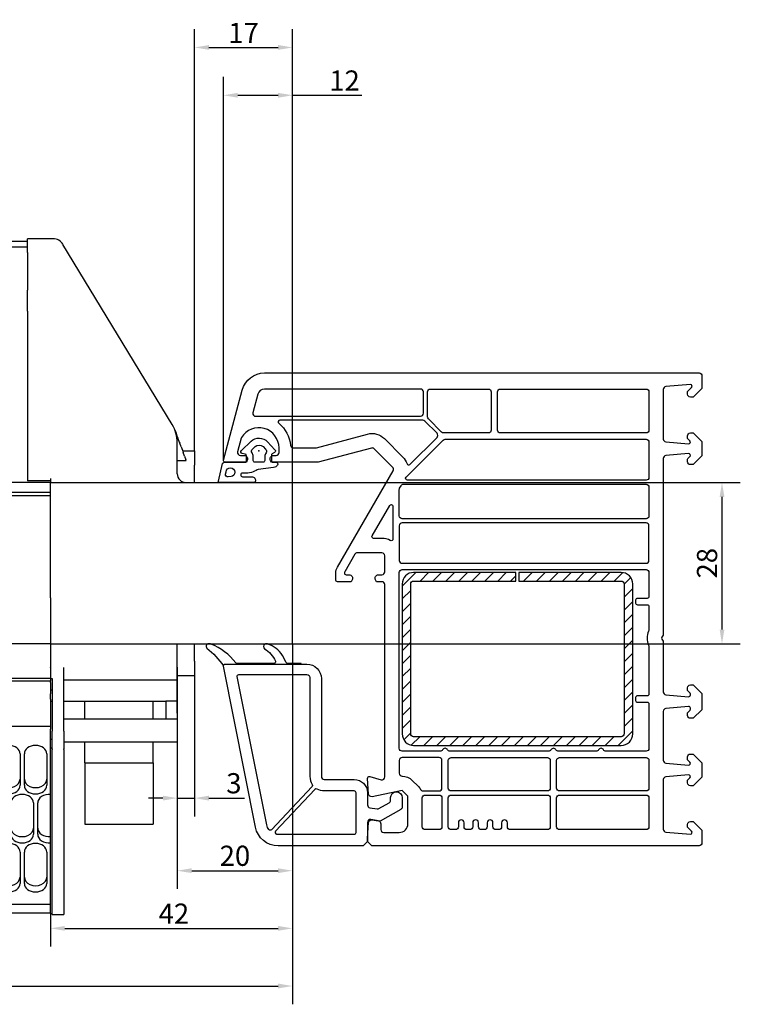
# Model space of a CAD drawing. Units: millimetres. Extents: x 6038 to 14624, y 670 to 4443.
# Drawn here: x 12552 to 12677, y 2369 to 2540 of the extents above; entities that cross this region are included whole.
import ezdxf

# ---------------------------------------------------------------- set-up
doc = ezdxf.new("R2010")
doc.units = ezdxf.units.MM
doc.linetypes.add('CENTER', pattern=[2, 1.25, -0.25, 0.25, -0.25])
doc.linetypes.add('CENTER2', pattern=[1.125, 0.75, -0.125, 0.125, -0.125])
for name, color, linetype in [('C', 7, 'CENTER'), ('Raamkaders', 253, 'Continuous'), ('Variavent', 7, 'Continuous')]:
    doc.layers.add(name, color=color, linetype=linetype)
doc.layers.add('Dimensions', color=7, linetype='Continuous', lineweight=25, true_color=0x008000)
doc.styles.add('Note Text (ISO)', font='tahoma.ttf')
doc.dimstyles.new('Default (ISO)', dxfattribs={"dimtxt": 3.5, "dimasz": 2.5, "dimexe": 3.175, "dimexo": 0, "dimgap": 0.762, "dimtad": 1, "dimrnd": 1e-08, "dimzin": 0, "dimtxsty": 'Note Text (ISO)', "dimcen": 0.09, "dimdle": 10, "dimclrd": 256, "dimclre": 256, "dimclrt": 256, "dimazin": 0, "dimtfac": 1.001486, "dimtmove": 0, "dimatfit": 3, "dimfxl": 1, "dimtolj": 1, "dimtzin": 0, "dimlwd": -1, "dimlwe": -1, "dimarcsym": 0})

# ---------------------------------------------------------------- blocks, each defined once
blk = doc.blocks.new('Topview_28')
at = {"layer": 'C', "linetype": 'CENTER2', "ltscale": 10}
blk.add_line((-150, -84.7), (-150, 52.74), dxfattribs=at)
at = {"layer": 'Variavent'}
for p, q in [((-46, 41.79), (-150, 41.79)), ((-41.53, 42.27), (-46, 42.27)), ((-46, 39.9), (-46, 42.27)), ((-20.87, 10.04), (-39.82, 41.3)), ((-46, 40.79), (-150, 40.79)), ((-46, 39.9), (-46, 33.37)), ((-46, 29.74), (-46, 33.37)), ((-46, 29.74), (-46, 0.3)), ((-20.37, 9), (-20.21, 8.57)), ((-20.21, 8.57), (-20.13, 8.34)), ((-19.91, 7.75), (-20.13, 8.34)), ((-20, 1.5), (-20, 6.93)), ((-19.91, 7.75), (-19.87, 7.65)), ((-19.87, 7.65), (-19.64, 7.02)), ((-19.64, 7.02), (-19.56, 6.8)), ((-19.33, 6.19), (-19.56, 6.8)), ((-19.33, 6.19), (-19.29, 6.08)), ((-19.29, 6.08), (-19.05, 5.43)), ((-19.08, 5.5), (-17, 5.5)), ((-19.05, 5.43), (-18.97, 5.21)), ((-18.74, 4.58), (-18.97, 5.21)), ((-17, 5.5), (-17, 3)), ((-20, 3.83), (-18.46, 3.83)), ((-18.74, 4.58), (-18.5, 3.93)), ((-18.46, 3.83), (-18.5, 3.93)), ((-17, 0), (-17, 3)), ((-42, 0.3), (-46, 0.3)), ((-42, 0.71), (-42, 0)), ((-42, -20), (-42, 0)), ((-42, 0), (0, 0)), ((0, -28), (0, 0)), ((-42, 0), (-150, 0)), ((-42, -1.73), (-150, -1.73)), ((-42, -2.3), (-150, -2.3)), ((-42, -20), (-42, -20.1)), ((-42, -20.1), (-42, -32)), ((-42, -28), (-150, -28)), ((-42, -28), (0, -28)), ((-20, -40), (-20, -28)), ((-17, -31), (-17, -28)), ((-42, -32.1), (-42, -32)), ((-42, -32.1), (-42, -34)), ((-39.7, -43.14), (-39.7, -32.1)), ((-20, -32), (-20, -34.2)), ((-17, -31), (-17, -33.5)), ((-42, -34), (-150, -34)), ((-42, -34), (-41.7, -34)), ((-42, -34), (-42, -34.47)), ((-41.7, -34), (-41.7, -43.14)), ((-20, -33.5), (-17, -33.5)), ((-42, -34.47), (-150, -34.47)), ((-42, -34.67), (-42, -34.47)), ((-42, -34.67), (-42, -35.64)), ((-42, -35.64), (-42, -35.99)), ((-39.7, -34.2), (-20, -34.2)), ((-20, -35), (-20, -34.2)), ((-20, -35), (-20, -37.89)), ((-42, -35.99), (-42, -36.68)), ((-41.7, -36), (-42, -36)), ((-42, -37.56), (-42, -36.68)), ((-42, -37.56), (-42, -42.77)), ((-41.7, -38), (-42, -38)), ((-22, -38), (-39.7, -38)), ((-36.05, -41), (-36.05, -38)), ((-24.15, -41), (-24.15, -38)), ((-22, -37.89), (-20, -37.89)), ((-22, -37.89), (-22, -41)), ((-20, -37.89), (-20, -41)), ((-42, -42.33), (-150, -42.33)), ((-39.7, -41), (-20, -41)), ((-20, -41), (-20, -45)), ((-42, -74.72), (-42, -42.77)), ((-41.7, -46.17), (-41.7, -43.14)), ((-39.7, -43.14), (-39.7, -46.17)), ((-42, -44.5), (-41.7, -44.5)), ((-42, -46), (-41.7, -46)), ((-39.7, -45), (-20, -45)), ((-36.05, -48.62), (-36.05, -45)), ((-24.15, -48.62), (-24.15, -45)), ((-149.57, -47.08), (-149.57, -52.52)), ((-148.82, -52.52), (-148.82, -47.08)), ((-144.92, -47.08), (-144.92, -52.52)), ((-144.17, -52.52), (-144.17, -47.08)), ((-140.27, -47.08), (-140.27, -52.52)), ((-139.52, -52.52), (-139.52, -47.08)), ((-135.62, -47.08), (-135.62, -52.52)), ((-134.87, -52.52), (-134.87, -47.08)), ((-130.97, -47.08), (-130.97, -52.52)), ((-130.22, -52.52), (-130.22, -47.08)), ((-126.32, -47.08), (-126.32, -52.52)), ((-125.57, -52.52), (-125.57, -47.08)), ((-121.67, -47.08), (-121.67, -52.52)), ((-120.92, -52.52), (-120.92, -47.08)), ((-117.02, -47.08), (-117.02, -52.52)), ((-116.27, -52.52), (-116.27, -47.08)), ((-112.37, -47.08), (-112.37, -52.52)), ((-111.62, -52.52), (-111.62, -47.08)), ((-107.72, -47.08), (-107.72, -52.52)), ((-106.97, -52.52), (-106.97, -47.08)), ((-103.07, -47.08), (-103.07, -52.52)), ((-102.32, -52.52), (-102.32, -47.08)), ((-98.42, -47.08), (-98.42, -52.52)), ((-97.67, -52.52), (-97.67, -47.08)), ((-93.77, -47.08), (-93.77, -52.52)), ((-93.02, -52.52), (-93.02, -47.08)), ((-89.12, -47.08), (-89.12, -52.52)), ((-88.37, -52.52), (-88.37, -47.08)), ((-84.47, -47.08), (-84.47, -52.52)), ((-83.72, -52.52), (-83.72, -47.08)), ((-79.82, -47.08), (-79.82, -52.52)), ((-79.07, -52.52), (-79.07, -47.08)), ((-75.17, -47.08), (-75.17, -52.52)), ((-74.42, -52.52), (-74.42, -47.08)), ((-70.52, -47.08), (-70.52, -52.52)), ((-69.77, -52.52), (-69.77, -47.08)), ((-65.87, -47.08), (-65.87, -52.52)), ((-65.12, -52.52), (-65.12, -47.08)), ((-61.22, -47.08), (-61.22, -52.52)), ((-60.47, -52.52), (-60.47, -47.08)), ((-56.57, -47.08), (-56.57, -52.52)), ((-55.82, -52.52), (-55.82, -47.08)), ((-51.92, -47.08), (-51.92, -52.52)), ((-51.17, -52.52), (-51.17, -47.08)), ((-47.27, -47.08), (-47.27, -52.52)), ((-46.52, -52.52), (-46.52, -47.08)), ((-42.62, -47.08), (-42.62, -52.52)), ((-41.7, -46.17), (-41.7, -46.33)), ((-41.7, -74.9), (-41.7, -46.33)), ((-39.7, -46.33), (-39.7, -46.17)), ((-39.7, -46.33), (-39.7, -74.9)), ((-36.05, -48.62), (-36.05, -59.26)), ((-36.05, -48.62), (-24.15, -48.62)), ((-24.15, -48.62), (-24.15, -59.26)), ((-147.25, -55.58), (-147.25, -61.02)), ((-146.5, -61.02), (-146.5, -55.58)), ((-142.6, -55.58), (-142.6, -61.02)), ((-141.85, -61.02), (-141.85, -55.58)), ((-137.95, -55.58), (-137.95, -61.02)), ((-137.2, -61.02), (-137.2, -55.58)), ((-133.3, -55.58), (-133.3, -61.02)), ((-132.55, -61.02), (-132.55, -55.58)), ((-128.65, -55.58), (-128.65, -61.02)), ((-127.9, -61.02), (-127.9, -55.58)), ((-124, -55.58), (-124, -61.02)), ((-123.25, -61.02), (-123.25, -55.58)), ((-119.35, -55.58), (-119.35, -61.02)), ((-118.6, -61.02), (-118.6, -55.58)), ((-114.7, -55.58), (-114.7, -61.02)), ((-113.95, -61.02), (-113.95, -55.58)), ((-110.05, -55.58), (-110.05, -61.02)), ((-109.3, -61.02), (-109.3, -55.58)), ((-105.4, -55.58), (-105.4, -61.02)), ((-104.65, -61.02), (-104.65, -55.58)), ((-100.75, -55.58), (-100.75, -61.02)), ((-100, -61.02), (-100, -55.58)), ((-96.1, -55.58), (-96.1, -61.02)), ((-95.35, -61.02), (-95.35, -55.58)), ((-91.45, -55.58), (-91.45, -61.02)), ((-90.7, -61.02), (-90.7, -55.58)), ((-86.8, -55.58), (-86.8, -61.02)), ((-86.05, -61.02), (-86.05, -55.58)), ((-82.15, -55.58), (-82.15, -61.02)), ((-81.4, -61.02), (-81.4, -55.58)), ((-77.5, -55.58), (-77.5, -61.02)), ((-76.75, -61.02), (-76.75, -55.58)), ((-72.85, -55.58), (-72.85, -61.02)), ((-72.1, -61.02), (-72.1, -55.58)), ((-68.2, -55.58), (-68.2, -61.02)), ((-67.45, -61.02), (-67.45, -55.58)), ((-63.55, -55.58), (-63.55, -61.02)), ((-62.8, -61.02), (-62.8, -55.58)), ((-58.9, -55.58), (-58.9, -61.02)), ((-58.15, -61.02), (-58.15, -55.58)), ((-54.25, -55.58), (-54.25, -61.02)), ((-53.5, -61.02), (-53.5, -55.58)), ((-49.6, -55.58), (-49.6, -61.02)), ((-48.85, -61.02), (-48.85, -55.58)), ((-44.95, -55.58), (-44.95, -61.02)), ((-44.2, -61.02), (-44.2, -55.58)), ((-36.05, -59.26), (-24.15, -59.26)), ((-149.57, -64.09), (-149.57, -69.52)), ((-148.82, -69.52), (-148.82, -64.09)), ((-144.92, -64.09), (-144.92, -69.52)), ((-144.17, -69.52), (-144.17, -64.09)), ((-140.27, -64.09), (-140.27, -69.52)), ((-139.52, -69.52), (-139.52, -64.09)), ((-135.62, -64.09), (-135.62, -69.52)), ((-134.87, -69.52), (-134.87, -64.09)), ((-130.97, -64.09), (-130.97, -69.52)), ((-130.22, -69.52), (-130.22, -64.09)), ((-126.32, -64.09), (-126.32, -69.52)), ((-125.57, -69.52), (-125.57, -64.09)), ((-121.67, -64.09), (-121.67, -69.52)), ((-120.92, -69.52), (-120.92, -64.09)), ((-117.02, -64.09), (-117.02, -69.52)), ((-116.27, -69.52), (-116.27, -64.09)), ((-112.37, -64.09), (-112.37, -69.52)), ((-111.62, -69.52), (-111.62, -64.09)), ((-107.72, -64.09), (-107.72, -69.52)), ((-106.97, -69.52), (-106.97, -64.09)), ((-103.07, -64.09), (-103.07, -69.52)), ((-102.32, -69.52), (-102.32, -64.09)), ((-98.42, -64.09), (-98.42, -69.52)), ((-97.67, -69.52), (-97.67, -64.09)), ((-93.77, -64.09), (-93.77, -69.52)), ((-93.02, -69.52), (-93.02, -64.09)), ((-89.12, -64.09), (-89.12, -69.52)), ((-88.37, -69.52), (-88.37, -64.09)), ((-84.47, -64.09), (-84.47, -69.52)), ((-83.72, -69.52), (-83.72, -64.09)), ((-79.82, -64.09), (-79.82, -69.52)), ((-79.07, -69.52), (-79.07, -64.09)), ((-75.17, -64.09), (-75.17, -69.52)), ((-74.42, -69.52), (-74.42, -64.09)), ((-70.52, -64.09), (-70.52, -69.52)), ((-69.77, -69.52), (-69.77, -64.09)), ((-65.87, -64.09), (-65.87, -69.52)), ((-65.12, -69.52), (-65.12, -64.09)), ((-61.22, -64.09), (-61.22, -69.52)), ((-60.47, -69.52), (-60.47, -64.09)), ((-56.57, -64.09), (-56.57, -69.52)), ((-55.82, -69.52), (-55.82, -64.09)), ((-51.92, -64.09), (-51.92, -69.52)), ((-51.17, -69.52), (-51.17, -64.09)), ((-47.27, -64.09), (-47.27, -69.52)), ((-46.52, -69.52), (-46.52, -64.09)), ((-42.62, -64.09), (-42.62, -69.52)), ((-42, -73.21), (-150, -73.21)), ((-42, -74.72), (-150, -74.72)), ((-41.7, -74.9), (-39.7, -74.9))]:
    blk.add_line(p, q, dxfattribs=at)
for centre, radius, start, end in [((-41.53, 40.27), 2, 31.2214, 90), ((-26, 6.93), 6, 0, 31.2214), ((-18.5, 1.5), 1.5, 180, 270)]:
    blk.add_arc(centre, radius, start, end, dxfattribs=at)
for centre, major_axis, start_param, end_param in [((-146.87, -47.08), (-1.95, 0), 3.141593, 6.283185), ((-142.22, -47.08), (-1.95, 0), 3.141593, 6.283185), ((-137.57, -47.08), (-1.95, 0), 3.141593, 6.283185), ((-132.92, -47.08), (-1.95, 0), 3.141593, 6.283185), ((-128.27, -47.08), (-1.95, 0), 3.141593, 6.283185), ((-123.62, -47.08), (-1.95, 0), 3.141593, 6.283185), ((-118.97, -47.08), (-1.95, 0), 3.141593, 6.283185), ((-114.32, -47.08), (-1.95, 0), 3.141593, 6.283185), ((-109.67, -47.08), (-1.95, 0), 3.141593, 6.283185), ((-105.02, -47.08), (-1.95, 0), 3.141593, 6.283185), ((-100.37, -47.08), (-1.95, 0), 3.141593, 6.283185), ((-95.72, -47.08), (-1.95, 0), 3.141593, 6.283185), ((-91.07, -47.08), (-1.95, 0), 3.141593, 6.283185), ((-86.42, -47.08), (-1.95, 0), 3.141593, 6.283185), ((-81.77, -47.08), (-1.95, 0), 3.141593, 6.283185), ((-77.12, -47.08), (-1.95, 0), 3.141593, 6.283185), ((-72.47, -47.08), (-1.95, 0), 3.141593, 6.283185), ((-67.82, -47.08), (-1.95, 0), 3.141593, 6.283185), ((-63.17, -47.08), (-1.95, 0), 3.141593, 6.283185), ((-58.52, -47.08), (-1.95, 0), 3.141593, 6.283185), ((-53.87, -47.08), (-1.95, 0), 3.141593, 6.283185), ((-49.22, -47.08), (-1.95, 0), 3.141593, 6.283185), ((-44.57, -47.08), (-1.95, 0), 3.141593, 6.283185), ((-151.52, -47.08), (-1.95, 0), 3.141593, 3.814438), ((-151.52, -51.43), (-1.95, 0), 2.468747, 3.141593), ((-151.52, -52.52), (1.95, 0), 5.610339, 6.283185), ((-146.87, -51.43), (-1.95, 0), 0, 3.141593), ((-146.87, -52.52), (1.95, 0), 3.141593, 6.283185), ((-142.22, -51.43), (-1.95, 0), 0, 3.141593), ((-142.22, -52.52), (1.95, 0), 3.141593, 6.283185), ((-137.57, -51.43), (-1.95, 0), 0, 3.141593), ((-137.57, -52.52), (1.95, 0), 3.141593, 6.283185), ((-132.92, -51.43), (-1.95, 0), 0, 3.141593), ((-132.92, -52.52), (1.95, 0), 3.141593, 6.283185), ((-128.27, -51.43), (-1.95, 0), 0, 3.141593), ((-128.27, -52.52), (1.95, 0), 3.141593, 6.283185), ((-123.62, -51.43), (-1.95, 0), 0, 3.141593), ((-123.62, -52.52), (1.95, 0), 3.141593, 6.283185), ((-118.97, -51.43), (-1.95, 0), 0, 3.141593), ((-118.97, -52.52), (1.95, 0), 3.141593, 6.283185), ((-114.32, -51.43), (-1.95, 0), 0, 3.141593), ((-114.32, -52.52), (1.95, 0), 3.141593, 6.283185), ((-109.67, -51.43), (-1.95, 0), 0, 3.141593), ((-109.67, -52.52), (1.95, 0), 3.141593, 6.283185), ((-105.02, -51.43), (-1.95, 0), 0, 3.141593), ((-105.02, -52.52), (1.95, 0), 3.141593, 6.283185), ((-100.37, -51.43), (-1.95, 0), 0, 3.141593), ((-100.37, -52.52), (1.95, 0), 3.141593, 6.283185), ((-95.72, -51.43), (-1.95, 0), 0, 3.141593), ((-95.72, -52.52), (1.95, 0), 3.141593, 6.283185), ((-91.07, -51.43), (-1.95, 0), 0, 3.141593), ((-91.07, -52.52), (1.95, 0), 3.141593, 6.283185), ((-86.42, -51.43), (-1.95, 0), 0, 3.141593), ((-86.42, -52.52), (1.95, 0), 3.141593, 6.283185), ((-81.77, -51.43), (-1.95, 0), 0, 3.141593), ((-81.77, -52.52), (1.95, 0), 3.141593, 6.283185), ((-77.12, -51.43), (-1.95, 0), 0, 3.141593), ((-77.12, -52.52), (1.95, 0), 3.141593, 6.283185), ((-72.47, -51.43), (-1.95, 0), 0, 3.141593), ((-72.47, -52.52), (1.95, 0), 3.141593, 6.283185), ((-67.82, -51.43), (-1.95, 0), 0, 3.141593), ((-67.82, -52.52), (1.95, 0), 3.141593, 6.283185), ((-63.17, -51.43), (-1.95, 0), 0, 3.141593), ((-63.17, -52.52), (1.95, 0), 3.141593, 6.283185), ((-58.52, -51.43), (-1.95, 0), 0, 3.141593), ((-58.52, -52.52), (1.95, 0), 3.141593, 6.283185), ((-53.87, -51.43), (-1.95, 0), 0, 3.141593), ((-53.87, -52.52), (1.95, 0), 3.141593, 6.283185), ((-49.22, -51.43), (-1.95, 0), 0, 3.141593), ((-49.22, -52.52), (1.95, 0), 3.141593, 6.283185), ((-44.57, -51.43), (-1.95, 0), 0, 3.141593), ((-44.57, -52.52), (1.95, 0), 3.141593, 6.283185), ((-149.2, -55.58), (-1.95, 0), 3.141593, 5.135124), ((-144.55, -55.58), (-1.95, 0), 3.141593, 6.283185), ((-139.9, -55.58), (-1.95, 0), 3.141593, 6.283185), ((-135.25, -55.58), (-1.95, 0), 3.141593, 6.283185), ((-130.6, -55.58), (-1.95, 0), 3.141593, 6.283185), ((-125.95, -55.58), (-1.95, 0), 3.141593, 6.283185), ((-121.3, -55.58), (-1.95, 0), 3.141593, 6.283185), ((-116.65, -55.58), (-1.95, 0), 3.141593, 6.283185), ((-112, -55.58), (-1.95, 0), 3.141593, 6.283185), ((-107.35, -55.58), (-1.95, 0), 3.141593, 6.283185), ((-102.7, -55.58), (-1.95, 0), 3.141593, 6.283185), ((-98.05, -55.58), (-1.95, 0), 3.141593, 6.283185), ((-93.4, -55.58), (-1.95, 0), 3.141593, 6.283185), ((-88.75, -55.58), (-1.95, 0), 3.141593, 6.283185), ((-84.1, -55.58), (-1.95, 0), 3.141593, 6.283185), ((-79.45, -55.58), (-1.95, 0), 3.141593, 6.283185), ((-74.8, -55.58), (-1.95, 0), 3.141593, 6.283185), ((-70.15, -55.58), (-1.95, 0), 3.141593, 6.283185), ((-65.5, -55.58), (-1.95, 0), 3.141593, 6.283185), ((-60.85, -55.58), (-1.95, 0), 3.141593, 6.283185), ((-56.2, -55.58), (-1.95, 0), 3.141593, 6.283185), ((-51.55, -55.58), (-1.95, 0), 3.141593, 6.283185), ((-46.9, -55.58), (-1.95, 0), 3.141593, 6.283185), ((-42.25, -55.58), (-1.95, 0), 4.58383, 6.283185), ((-149.2, -59.93), (-1.95, 0), 1.148061, 3.141593), ((-149.2, -61.02), (1.95, 0), 4.289654, 6.283185), ((-144.55, -59.93), (-1.95, 0), 0, 3.141593), ((-144.55, -61.02), (1.95, 0), 3.141593, 6.283185), ((-139.9, -59.93), (-1.95, 0), 0, 3.141593), ((-139.9, -61.02), (1.95, 0), 3.141593, 6.283185), ((-135.25, -59.93), (-1.95, 0), 0, 3.141593), ((-135.25, -61.02), (1.95, 0), 3.141593, 6.283185), ((-130.6, -59.93), (-1.95, 0), 0, 3.141593), ((-130.6, -61.02), (1.95, 0), 3.141593, 6.283185), ((-125.95, -59.93), (-1.95, 0), 0, 3.141593), ((-125.95, -61.02), (1.95, 0), 3.141593, 6.283185), ((-121.3, -59.93), (-1.95, 0), 0, 3.141593), ((-121.3, -61.02), (1.95, 0), 3.141593, 6.283185), ((-116.65, -59.93), (-1.95, 0), 0, 3.141593), ((-116.65, -61.02), (1.95, 0), 3.141593, 6.283185), ((-112, -59.93), (-1.95, 0), 0, 3.141593), ((-112, -61.02), (1.95, 0), 3.141593, 6.283185), ((-107.35, -59.93), (-1.95, 0), 0, 3.141593), ((-107.35, -61.02), (1.95, 0), 3.141593, 6.283185), ((-102.7, -59.93), (-1.95, 0), 0, 3.141593), ((-102.7, -61.02), (1.95, 0), 3.141593, 6.283185), ((-98.05, -59.93), (-1.95, 0), 0, 3.141593), ((-98.05, -61.02), (1.95, 0), 3.141593, 6.283185), ((-93.4, -59.93), (-1.95, 0), 0, 3.141593), ((-93.4, -61.02), (1.95, 0), 3.141593, 6.283185), ((-88.75, -59.93), (-1.95, 0), 0, 3.141593), ((-88.75, -61.02), (1.95, 0), 3.141593, 6.283185), ((-84.1, -59.93), (-1.95, 0), 0, 3.141593), ((-84.1, -61.02), (1.95, 0), 3.141593, 6.283185), ((-79.45, -59.93), (-1.95, 0), 0, 3.141593), ((-79.45, -61.02), (1.95, 0), 3.141593, 6.283185), ((-74.8, -59.93), (-1.95, 0), 0, 3.141593), ((-74.8, -61.02), (1.95, 0), 3.141593, 6.283185), ((-70.15, -59.93), (-1.95, 0), 0, 3.141593), ((-70.15, -61.02), (1.95, 0), 3.141593, 6.283185), ((-65.5, -59.93), (-1.95, 0), 0, 3.141593), ((-65.5, -61.02), (1.95, 0), 3.141593, 6.283185), ((-60.85, -59.93), (-1.95, 0), 0, 3.141593), ((-60.85, -61.02), (1.95, 0), 3.141593, 6.283185), ((-56.2, -59.93), (-1.95, 0), 0, 3.141593), ((-56.2, -61.02), (1.95, 0), 3.141593, 6.283185), ((-51.55, -59.93), (-1.95, 0), 0, 3.141593), ((-51.55, -61.02), (1.95, 0), 3.141593, 6.283185), ((-46.9, -59.93), (-1.95, 0), 0, 3.141593), ((-46.9, -61.02), (1.95, 0), 3.141593, 6.283185), ((-42.25, -59.93), (-1.95, 0), 0, 1.699355), ((-42.25, -61.02), (-1.95, 0), 0, 1.699355), ((-151.52, -64.09), (-1.95, 0), 3.141593, 3.814438), ((-146.87, -64.09), (-1.95, 0), 3.141593, 6.283185), ((-142.22, -64.09), (-1.95, 0), 3.141593, 6.283185), ((-137.57, -64.09), (-1.95, 0), 3.141593, 6.283185), ((-132.92, -64.09), (-1.95, 0), 3.141593, 6.283185), ((-128.27, -64.09), (-1.95, 0), 3.141593, 6.283185), ((-123.62, -64.09), (-1.95, 0), 3.141593, 6.283185), ((-118.97, -64.09), (-1.95, 0), 3.141593, 6.283185), ((-114.32, -64.09), (-1.95, 0), 3.141593, 6.283185), ((-109.67, -64.09), (-1.95, 0), 3.141593, 6.283185), ((-105.02, -64.09), (-1.95, 0), 3.141593, 6.283185), ((-100.37, -64.09), (-1.95, 0), 3.141593, 6.283185), ((-95.72, -64.09), (-1.95, 0), 3.141593, 6.283185), ((-91.07, -64.09), (-1.95, 0), 3.141593, 6.283185), ((-86.42, -64.09), (-1.95, 0), 3.141593, 6.283185), ((-81.77, -64.09), (-1.95, 0), 3.141593, 6.283185), ((-77.12, -64.09), (-1.95, 0), 3.141593, 6.283185), ((-72.47, -64.09), (-1.95, 0), 3.141593, 6.283185), ((-67.82, -64.09), (-1.95, 0), 3.141593, 6.283185), ((-63.17, -64.09), (-1.95, 0), 3.141593, 6.283185), ((-58.52, -64.09), (-1.95, 0), 3.141593, 6.283185), ((-53.87, -64.09), (-1.95, 0), 3.141593, 6.283185), ((-49.22, -64.09), (-1.95, 0), 3.141593, 6.283185), ((-44.57, -64.09), (-1.95, 0), 3.141593, 6.283185), ((-151.52, -68.43), (-1.95, 0), 2.468747, 3.141593), ((-151.52, -69.52), (1.95, 0), 5.610339, 6.283185), ((-146.87, -68.43), (-1.95, 0), 0, 3.141593), ((-146.87, -69.52), (1.95, 0), 3.141593, 6.283185), ((-142.22, -68.43), (-1.95, 0), 0, 3.141593), ((-142.22, -69.52), (1.95, 0), 3.141593, 6.283185), ((-137.57, -68.43), (-1.95, 0), 0, 3.141593), ((-137.57, -69.52), (1.95, 0), 3.141593, 6.283185), ((-132.92, -68.43), (-1.95, 0), 0, 3.141593), ((-132.92, -69.52), (1.95, 0), 3.141593, 6.283185), ((-128.27, -68.43), (-1.95, 0), 0, 3.141593), ((-128.27, -69.52), (1.95, 0), 3.141593, 6.283185), ((-123.62, -68.43), (-1.95, 0), 0, 3.141593), ((-123.62, -69.52), (1.95, 0), 3.141593, 6.283185), ((-118.97, -68.43), (-1.95, 0), 0, 3.141593), ((-118.97, -69.52), (1.95, 0), 3.141593, 6.283185), ((-114.32, -68.43), (-1.95, 0), 0, 3.141593), ((-114.32, -69.52), (1.95, 0), 3.141593, 6.283185), ((-109.67, -68.43), (-1.95, 0), 0, 3.141593), ((-109.67, -69.52), (1.95, 0), 3.141593, 6.283185), ((-105.02, -68.43), (-1.95, 0), 0, 3.141593), ((-105.02, -69.52), (1.95, 0), 3.141593, 6.283185), ((-100.37, -68.43), (-1.95, 0), 0, 3.141593), ((-100.37, -69.52), (1.95, 0), 3.141593, 6.283185), ((-95.72, -68.43), (-1.95, 0), 0, 3.141593), ((-95.72, -69.52), (1.95, 0), 3.141593, 6.283185), ((-91.07, -68.43), (-1.95, 0), 0, 3.141593), ((-91.07, -69.52), (1.95, 0), 3.141593, 6.283185), ((-86.42, -68.43), (-1.95, 0), 0, 3.141593), ((-86.42, -69.52), (1.95, 0), 3.141593, 6.283185), ((-81.77, -68.43), (-1.95, 0), 0, 3.141593), ((-81.77, -69.52), (1.95, 0), 3.141593, 6.283185), ((-77.12, -68.43), (-1.95, 0), 0, 3.141593), ((-77.12, -69.52), (1.95, 0), 3.141593, 6.283185), ((-72.47, -68.43), (-1.95, 0), 0, 3.141593), ((-72.47, -69.52), (1.95, 0), 3.141593, 6.283185), ((-67.82, -68.43), (-1.95, 0), 0, 3.141593), ((-67.82, -69.52), (1.95, 0), 3.141593, 6.283185), ((-63.17, -68.43), (-1.95, 0), 0, 3.141593), ((-63.17, -69.52), (1.95, 0), 3.141593, 6.283185), ((-58.52, -68.43), (-1.95, 0), 0, 3.141593), ((-58.52, -69.52), (1.95, 0), 3.141593, 6.283185), ((-53.87, -68.43), (-1.95, 0), 0, 3.141593), ((-53.87, -69.52), (1.95, 0), 3.141593, 6.283185), ((-49.22, -68.43), (-1.95, 0), 0, 3.141593), ((-49.22, -69.52), (1.95, 0), 3.141593, 6.283185), ((-44.57, -68.43), (-1.95, 0), 0, 3.141593), ((-44.57, -69.52), (1.95, 0), 3.141593, 6.283185)]:
    blk.add_ellipse(centre, major_axis=major_axis, ratio=0.766044, start_param=start_param, end_param=end_param, dxfattribs=at)
blk = doc.blocks.new('*D847')
at = {"layer": 'Defpoints', "color": 0, "transparency": 16777216}
for p in [(12599.5, 2526.87), (12587.5, 2463.49), (12599.5, 2459.71)]:
    blk.add_point(p, dxfattribs=at)
at = {"layer": 'Dimensions', "transparency": 16777216}
for p, q in [((12587.5, 2463.49), (12587.5, 2530.04)), ((12599.5, 2459.71), (12599.5, 2530.04)), ((12590, 2526.87), (12597, 2526.87)), ((12599.5, 2526.87), (12611.53, 2526.87))]:
    blk.add_line(p, q, dxfattribs=at)
for points in [[(12590, 2527.28), (12590, 2526.45), (12587.5, 2526.87)], [(12597, 2527.28), (12597, 2526.45), (12599.5, 2526.87)]]:
    blk.add_solid(points, dxfattribs=at)
at = {"layer": 'Dimensions', "transparency": 16777216, "insert": (12608.51, 2529.42), "char_height": 3.5, "attachment_point": 5, "style": 'Note Text (ISO)'}
blk.add_mtext('\\A1;12', dxfattribs=at)
blk = doc.blocks.new('*D848')
at = {"layer": 'Defpoints', "color": 0, "transparency": 16777216}
for p in [(12599.5, 2535.16), (12582.5, 2465.21), (12599.5, 2459.71)]:
    blk.add_point(p, dxfattribs=at)
at = {"layer": 'Dimensions', "transparency": 16777216}
for p, q in [((12582.5, 2465.21), (12582.5, 2538.34)), ((12599.5, 2459.71), (12599.5, 2538.34)), ((12585, 2535.16), (12597, 2535.16))]:
    blk.add_line(p, q, dxfattribs=at)
for points in [[(12585, 2535.58), (12585, 2534.75), (12582.5, 2535.16)], [(12597, 2535.58), (12597, 2534.75), (12599.5, 2535.16)]]:
    blk.add_solid(points, dxfattribs=at)
at = {"layer": 'Dimensions', "transparency": 16777216, "insert": (12591, 2537.68), "char_height": 3.5, "attachment_point": 5, "style": 'Note Text (ISO)'}
blk.add_mtext('\\A1;17', dxfattribs=at)
blk = doc.blocks.new('*D849')
at = {"layer": 'Defpoints', "color": 0, "transparency": 16777216}
for p in [(12579.5, 2426.21), (12582.5, 2426.21), (12582.5, 2404.97)]:
    blk.add_point(p, dxfattribs=at)
at = {"layer": 'Dimensions', "transparency": 16777216}
for p, q in [((12579.5, 2426.21), (12579.5, 2401.79)), ((12582.5, 2426.21), (12582.5, 2401.79)), ((12577, 2404.97), (12574.5, 2404.97)), ((12579.5, 2404.97), (12582.5, 2404.97)), ((12585, 2404.97), (12591.15, 2404.97))]:
    blk.add_line(p, q, dxfattribs=at)
for points in [[(12577, 2405.39), (12577, 2404.55), (12579.5, 2404.97)], [(12585, 2405.39), (12585, 2404.55), (12582.5, 2404.97)]]:
    blk.add_solid(points, dxfattribs=at)
at = {"layer": 'Dimensions', "transparency": 16777216, "insert": (12589.32, 2407.55), "char_height": 3.5, "attachment_point": 5, "style": 'Note Text (ISO)'}
blk.add_mtext('\\A1;3', dxfattribs=at)
blk = doc.blocks.new('*D850')
at = {"layer": 'Defpoints', "color": 0, "transparency": 16777216}
for p in [(12599.5, 2459.71), (12599.5, 2431.71), (12673.98, 2431.71)]:
    blk.add_point(p, dxfattribs=at)
at = {"layer": 'Dimensions', "transparency": 16777216}
for p, q in [((12599.5, 2459.71), (12677.16, 2459.71)), ((12673.98, 2457.21), (12673.98, 2434.21)), ((12599.5, 2431.71), (12677.16, 2431.71))]:
    blk.add_line(p, q, dxfattribs=at)
for points in [[(12673.57, 2457.21), (12674.4, 2457.21), (12673.98, 2459.71)], [(12673.57, 2434.21), (12674.4, 2434.21), (12673.98, 2431.71)]]:
    blk.add_solid(points, dxfattribs=at)
at = {"layer": 'Dimensions', "transparency": 16777216, "insert": (12671.39, 2445.71), "char_height": 3.5, "attachment_point": 5, "rotation": 90, "style": 'Note Text (ISO)'}
blk.add_mtext('\\A1;28', dxfattribs=at)
blk = doc.blocks.new('*D851')
at = {"layer": 'Defpoints', "color": 0, "transparency": 16777216}
for p in [(12599.5, 2431.71), (12579.5, 2414.71), (12599.5, 2392.38)]:
    blk.add_point(p, dxfattribs=at)
at = {"layer": 'Dimensions', "transparency": 16777216}
for p, q in [((12599.5, 2431.71), (12599.5, 2389.21)), ((12579.5, 2414.71), (12579.5, 2389.21)), ((12582, 2392.38), (12597, 2392.38))]:
    blk.add_line(p, q, dxfattribs=at)
for points in [[(12582, 2392.8), (12582, 2391.97), (12579.5, 2392.38)], [(12597, 2392.8), (12597, 2391.97), (12599.5, 2392.38)]]:
    blk.add_solid(points, dxfattribs=at)
at = {"layer": 'Dimensions', "transparency": 16777216, "insert": (12589.5, 2394.97), "char_height": 3.5, "attachment_point": 5, "style": 'Note Text (ISO)'}
blk.add_mtext('\\A1;20', dxfattribs=at)
blk = doc.blocks.new('*D852')
at = {"layer": 'Defpoints', "color": 0, "transparency": 16777216}
for p in [(12599.5, 2431.71), (12557.5, 2385.04), (12599.5, 2382.38)]:
    blk.add_point(p, dxfattribs=at)
at = {"layer": 'Dimensions', "transparency": 16777216}
for p, q in [((12599.5, 2431.71), (12599.5, 2379.21)), ((12557.5, 2385.04), (12557.5, 2379.21)), ((12560, 2382.38), (12597, 2382.38))]:
    blk.add_line(p, q, dxfattribs=at)
for points in [[(12560, 2382.8), (12560, 2381.97), (12557.5, 2382.38)], [(12597, 2382.8), (12597, 2381.97), (12599.5, 2382.38)]]:
    blk.add_solid(points, dxfattribs=at)
at = {"layer": 'Dimensions', "transparency": 16777216, "insert": (12578.92, 2384.93), "char_height": 3.5, "attachment_point": 5, "style": 'Note Text (ISO)'}
blk.add_mtext('\\A1;42', dxfattribs=at)
blk = doc.blocks.new('*D853')
at = {"layer": 'Defpoints', "color": 0, "transparency": 16777216}
for p in [(12599.5, 2431.71), (12449.5, 2375.01), (12599.5, 2372.38)]:
    blk.add_point(p, dxfattribs=at)
at = {"layer": 'Dimensions', "transparency": 16777216}
for p, q in [((12599.5, 2431.71), (12599.5, 2369.21)), ((12449.5, 2375.01), (12449.5, 2369.21)), ((12452, 2372.38), (12597, 2372.38))]:
    blk.add_line(p, q, dxfattribs=at)
for points in [[(12452, 2372.8), (12452, 2371.97), (12449.5, 2372.38)], [(12597, 2372.8), (12597, 2371.97), (12599.5, 2372.38)]]:
    blk.add_solid(points, dxfattribs=at)
at = {"layer": 'Dimensions', "transparency": 16777216, "insert": (12524.5, 2374.9), "char_height": 3.5, "attachment_point": 5, "style": 'Note Text (ISO)'}
blk.add_mtext('\\A1;L1', dxfattribs=at)
blk = doc.blocks.new('JOIN_INSERT_5_101158633321726')
at = {"layer": 'Raamkaders', "linetype": 'Continuous', "lineweight": -3}
for points in [[(3.89, 2.81, -0.443374), (4.19, 3.14), (4.2, 3.14, -0.414214), (4.5, 2.84), (4.5, 1.08, 0.538154), (5.5, 0.7), (5.5, 7.01, 0.123079), (5.26, 7.02), (2.23, 6.32, 0.349216), (2, 6.03), (2, 2.32, -0.414214), (1.8, 2.12), (0.85, 2.12, -0.36397), (0.56, 2.36), (0.47, 2.87, 0.614619), (-0.04, 3.02), (-1.65, 1.35, 0.415767), (-1.57, -1.49), (-0.18, -2.8, 0.484461), (0.28, -2.73), (0.51, -2.33, -0.267949), (0.77, -2.18), (1.8, -2.18, -0.414214), (2, -2.38), (2, -2.98, 0.598624), (2.47, -3.23, 0.214293), (2.9, -2.54), (3.27, 0.1, -0.093804), (3.39, 0.46, 0.154259)], [(4.47, 4.83), (4.53, 5.33, 0.520567), (4.05, 5.76), (3.64, 5.67, 2.050304)], [(2, 0.67, 0.414214), (1.7, 0.97), (0.97, 0.97, -0.162813), (0.37, 1.17, 0.38357), (-0.3, 1.11), (-0.73, 0.65, 0.394397), (-0.73, -0.72), (-0.3, -1.18, 0.38357), (0.37, -1.24, -0.162813), (0.97, -1.03), (1.7, -1.03, 0.414214), (2, -0.73)]]:
    blk.add_lwpolyline(points, format="xyb", close=True, dxfattribs=at)
at = {"layer": 'Raamkaders'}
blk.add_point((0, 0), dxfattribs=at)

msp = doc.modelspace()

# ---------------------------------------------------------------- hatches: boundary and pattern name
at = {"layer": 'Raamkaders'}
h = msp.add_hatch(dxfattribs=at)
h.set_pattern_fill('ANSI31', color=256, scale=0.5, angle=-180, style=0)
h.set_pattern_definition([(225, (12919.71, 4350.425), (1.122532, -1.122532), [])])
h.paths.add_polyline_path([(12656.502, 2414.109), (12620.502, 2414.109, -0.4142136), (12618.502, 2416.109), (12618.502, 2442.109, -0.4142136), (12620.502, 2444.109), (12638.252, 2444.109), (12638.252, 2442.609), (12620.502, 2442.609, 0.4142136), (12620.002, 2442.109), (12620.002, 2416.109, 0.4142136), (12620.502, 2415.609), (12656.502, 2415.609, 0.4142136), (12657.002, 2416.109), (12657.002, 2442.109, 0.4142136), (12656.502, 2442.609), (12638.752, 2442.609), (12638.752, 2444.109), (12656.502, 2444.109, -0.4142136), (12658.502, 2442.109), (12658.502, 2416.109, -0.4142136)])

# ---------------------------------------------------------------- linework, layer by layer
for p, q in [((12599.807, 2478.709), (12664.961, 2478.709)), ((12618.501, 2431.605), (12618.502, 2431.605)), ((12618.501, 2430.155), (12618.502, 2430.155))]:
    msp.add_line(p, q, dxfattribs=at)
for points in [[(12612.502, 2397.459), (12612.502, 2397.959), (12612.686, 2400.742, -0.4462747), (12613.272, 2401.201), (12614.388, 2401.005, -0.3639702), (12614.802, 2400.512), (12614.802, 2399.509, 0.4142136), (12615.302, 2399.009), (12618.002, 2399.009, 0.4142136), (12619.502, 2400.509), (12619.502, 2405.281), (12618.502, 2406.281), (12613.281, 2405.219, -0.4541463), (12612.683, 2405.676), (12612.502, 2408.389, -0.5139302), (12612.879, 2408.699), (12614.872, 2408.165, 0.4931454), (12615.502, 2408.648), (12615.502, 2442.009, 0.4142136), (12615.002, 2442.509), (12614.055, 2442.509), (12613.882, 2442.809, -0.5773503), (12614.402, 2443.709), (12615.002, 2443.709, 0.4142136), (12615.502, 2444.209), (12615.502, 2447.009, 0.4142136), (12615.002, 2447.509), (12610.729, 2447.509, 0.2679492), (12610.296, 2447.259), (12608.542, 2444.221, 0.1316525), (12608.502, 2444.071), (12608.502, 2444.009, 0.4142136), (12608.802, 2443.709), (12609.302, 2443.709, -0.5773503), (12609.821, 2442.809), (12609.648, 2442.509), (12607.302, 2442.509, -0.4142136), (12607.002, 2442.809), (12607.002, 2444.017, -0.1316525), (12607.27, 2445.017), (12616.935, 2461.757, 0.3394543), (12616.855, 2462.361), (12613.654, 2465.563, 0.2679492), (12613.171, 2465.692), (12603.968, 2463.226, -0.0655435), (12603.838, 2463.209), (12595.855, 2463.209), (12595.682, 2463.509, -0.5773503), (12596.202, 2464.409), (12596.652, 2464.409, 0.4142136), (12597.152, 2464.909), (12597.152, 2465.709, 0.7592218), (12590.657, 2467.521, 0.0706887), (12590.602, 2467.391), (12589.971, 2465.038, 0.4931454), (12590.454, 2464.409), (12591.102, 2464.409, -0.5773503), (12591.621, 2463.509), (12591.448, 2463.209), (12587.802, 2463.209, -0.4931454), (12587.512, 2463.587), (12590.769, 2475.744, -0.3394543), (12594.633, 2478.709), (12670.002, 2478.709, -0.4142136), (12670.502, 2478.209), (12670.502, 2476.009), (12669.002, 2474.509), (12668.502, 2474.509, -0.4142136), (12668.002, 2475.009), (12668.002, 2475.406, -0.1989124), (12668.06, 2475.547), (12668.71, 2476.197, 0.6681786), (12668.497, 2476.71), (12664.258, 2476.339, 0.3888787), (12663.802, 2475.841), (12663.802, 2467.247, 0.3888787), (12664.258, 2466.749), (12668.175, 2466.406, 0.7002075), (12668.414, 2466.917), (12668.06, 2467.271, -0.1989124), (12668.002, 2467.412), (12668.002, 2467.809, -0.4142136), (12668.502, 2468.309), (12669.002, 2468.309), (12670.502, 2466.809), (12670.502, 2464.309), (12669.002, 2462.809), (12668.502, 2462.809, -0.4142136), (12668.002, 2463.309), (12668.002, 2463.706, -0.1989124), (12668.06, 2463.847), (12668.414, 2464.201, 0.7002075), (12668.175, 2464.712), (12664.258, 2464.369, 0.3888787), (12663.802, 2463.871), (12663.802, 2433.423, -0.2015128), (12663.652, 2433.066, 0.420084), (12663.652, 2432.352, -0.2015128), (12663.802, 2431.995), (12663.802, 2423.397, 0.3888787), (12664.258, 2422.899), (12668.175, 2422.556, 0.4400105), (12668.502, 2422.855), (12668.502, 2423.046, 0.1989124), (12668.443, 2423.188), (12668.06, 2423.571, -0.1989124), (12668.002, 2423.712), (12668.002, 2424.109, -0.4142136), (12668.502, 2424.609), (12669.002, 2424.609), (12670.502, 2423.109), (12670.502, 2420.309), (12669.002, 2418.809), (12668.502, 2418.809, -0.4142136), (12668.002, 2419.309), (12668.002, 2419.706, -0.1989124), (12668.06, 2419.847), (12668.443, 2420.23, 0.1989124), (12668.502, 2420.372), (12668.502, 2420.563, 0.4400105), (12668.175, 2420.862), (12664.258, 2420.519, 0.3888787), (12663.802, 2420.021), (12663.802, 2411.547, 0.3888787), (12664.258, 2411.049), (12668.175, 2410.706, 0.7002075), (12668.414, 2411.217), (12668.06, 2411.571, -0.1989124), (12668.002, 2411.712), (12668.002, 2412.109, -0.4142136), (12668.502, 2412.609), (12669.002, 2412.609), (12670.502, 2411.109), (12670.502, 2408.609), (12669.002, 2407.109), (12668.502, 2407.109, -0.4142136), (12668.002, 2407.609), (12668.002, 2408.006, -0.1989124), (12668.06, 2408.147), (12668.414, 2408.501, 0.7002075), (12668.175, 2409.012), (12664.258, 2408.669, 0.3888787), (12663.802, 2408.171), (12663.802, 2399.577, 0.3888787), (12664.258, 2399.079), (12668.497, 2398.708, 0.6681786), (12668.71, 2399.221), (12668.06, 2399.871, -0.1989124), (12668.002, 2400.012), (12668.002, 2400.409, -0.4142136), (12668.502, 2400.909), (12669.002, 2400.909), (12670.502, 2399.409), (12670.502, 2397.209, -0.4142136), (12670.002, 2396.709), (12613.252, 2396.709)], [(12612.502, 2397.459), (12612.502, 2397.959), (12612.686, 2400.742, -0.4462747), (12613.272, 2401.201), (12614.388, 2401.005, -0.3639702), (12614.802, 2400.512), (12614.802, 2399.509, 0.4142136), (12615.302, 2399.009), (12618.002, 2399.009, 0.4142136), (12619.502, 2400.509), (12619.502, 2405.281), (12618.502, 2406.281), (12613.281, 2405.219, -0.4541463), (12612.683, 2405.676), (12612.502, 2408.389, -0.5139302), (12612.879, 2408.699), (12614.872, 2408.165, 0.4931454), (12615.502, 2408.648), (12615.502, 2442.009, 0.4142136), (12615.002, 2442.509), (12614.055, 2442.509), (12613.882, 2442.809, -0.5773503), (12614.402, 2443.709), (12615.002, 2443.709, 0.4142136), (12615.502, 2444.209), (12615.502, 2447.009, 0.4142136), (12615.002, 2447.509), (12610.729, 2447.509, 0.2679492), (12610.296, 2447.259), (12608.542, 2444.221, 0.1316525), (12608.502, 2444.071), (12608.502, 2444.009, 0.4142136), (12608.802, 2443.709), (12609.302, 2443.709, -0.5773503), (12609.821, 2442.809), (12609.648, 2442.509), (12607.302, 2442.509, -0.4142136), (12607.002, 2442.809), (12607.002, 2444.017, -0.1316525), (12607.27, 2445.017), (12616.935, 2461.757, 0.3394543), (12616.855, 2462.361), (12613.654, 2465.563, 0.2679492), (12613.171, 2465.692), (12603.968, 2463.226, -0.0655435), (12603.838, 2463.209), (12595.855, 2463.209), (12595.682, 2463.509, -0.5773503), (12596.202, 2464.409), (12596.652, 2464.409, 0.4142136), (12597.152, 2464.909), (12597.152, 2465.709, 0.7592218), (12590.657, 2467.521, 0.0706887), (12590.602, 2467.391), (12589.971, 2465.038, 0.4931454), (12590.454, 2464.409), (12591.102, 2464.409, -0.5773503), (12591.621, 2463.509), (12591.448, 2463.209), (12587.802, 2463.209, -0.4931454), (12587.512, 2463.587), (12590.769, 2475.744, -0.3394543), (12594.633, 2478.709), (12670.002, 2478.709, -0.4142136), (12670.502, 2478.209), (12670.502, 2476.009), (12669.002, 2474.509), (12668.502, 2474.509, -0.4142136), (12668.002, 2475.009), (12668.002, 2475.406, -0.1989124), (12668.06, 2475.547), (12668.71, 2476.197, 0.6681786), (12668.497, 2476.71), (12664.258, 2476.339, 0.3888787), (12663.802, 2475.841), (12663.802, 2467.247, 0.3888787), (12664.258, 2466.749), (12668.175, 2466.406, 0.7002075), (12668.414, 2466.917), (12668.06, 2467.271, -0.1989124), (12668.002, 2467.412), (12668.002, 2467.809, -0.4142136), (12668.502, 2468.309), (12669.002, 2468.309), (12670.502, 2466.809), (12670.502, 2464.309), (12669.002, 2462.809), (12668.502, 2462.809, -0.4142136), (12668.002, 2463.309), (12668.002, 2463.706, -0.1989124), (12668.06, 2463.847), (12668.414, 2464.201, 0.7002075), (12668.175, 2464.712), (12664.258, 2464.369, 0.3888787), (12663.802, 2463.871), (12663.802, 2433.423, -0.2015128), (12663.652, 2433.066, 0.420084), (12663.652, 2432.352, -0.2015128), (12663.802, 2431.995), (12663.802, 2423.397, 0.3888787), (12664.258, 2422.899), (12668.175, 2422.556, 0.4400105), (12668.502, 2422.855), (12668.502, 2423.046, 0.1989124), (12668.443, 2423.188), (12668.06, 2423.571, -0.1989124), (12668.002, 2423.712), (12668.002, 2424.109, -0.4142136), (12668.502, 2424.609), (12669.002, 2424.609), (12670.502, 2423.109), (12670.502, 2420.309), (12669.002, 2418.809), (12668.502, 2418.809, -0.4142136), (12668.002, 2419.309), (12668.002, 2419.706, -0.1989124), (12668.06, 2419.847), (12668.443, 2420.23, 0.1989124), (12668.502, 2420.372), (12668.502, 2420.563, 0.4400105), (12668.175, 2420.862), (12664.258, 2420.519, 0.3888787), (12663.802, 2420.021), (12663.802, 2411.547, 0.3888787), (12664.258, 2411.049), (12668.175, 2410.706, 0.7002075), (12668.414, 2411.217), (12668.06, 2411.571, -0.1989124), (12668.002, 2411.712), (12668.002, 2412.109, -0.4142136), (12668.502, 2412.609), (12669.002, 2412.609), (12670.502, 2411.109), (12670.502, 2408.609), (12669.002, 2407.109), (12668.502, 2407.109, -0.4142136), (12668.002, 2407.609), (12668.002, 2408.006, -0.1989124), (12668.06, 2408.147), (12668.414, 2408.501, 0.7002075), (12668.175, 2409.012), (12664.258, 2408.669, 0.3888787), (12663.802, 2408.171), (12663.802, 2399.577, 0.3888787), (12664.258, 2399.079), (12668.497, 2398.708, 0.6681786), (12668.71, 2399.221), (12668.06, 2399.871, -0.1989124), (12668.002, 2400.012), (12668.002, 2400.409, -0.4142136), (12668.502, 2400.909), (12669.002, 2400.909), (12670.502, 2399.409), (12670.502, 2397.209, -0.4142136), (12670.002, 2396.709), (12613.252, 2396.709)], [(12593.144, 2471.185, -0.0231142), (12593.652, 2471.209), (12621.702, 2471.209, 0.4142136), (12622.202, 2471.709), (12622.202, 2475.409, 0.4142136), (12621.702, 2475.909), (12594.633, 2475.909, 0.3394543), (12593.474, 2475.02), (12592.615, 2471.813, 0.5222121)], [(12625.327, 2468.455), (12623.048, 2470.735, -0.1989124), (12622.902, 2471.088), (12622.902, 2475.409, -0.4142136), (12623.402, 2475.909), (12633.452, 2475.909, -0.4142136), (12633.952, 2475.409), (12633.952, 2468.809, -0.4142136), (12633.452, 2468.309), (12625.681, 2468.309, -0.1989124)], [(12661.302, 2468.809, -0.4142136), (12660.802, 2468.309), (12635.552, 2468.309, -0.4142136), (12635.052, 2468.809), (12635.052, 2475.409, -0.4142136), (12635.552, 2475.909), (12660.802, 2475.909, -0.4142136), (12661.302, 2475.409)], [(12615.421, 2467.33), (12618.623, 2464.129, -0.117109), (12619.35, 2462.949, 0.55841), (12619.847, 2462.831), (12624.551, 2467.534, 0.4142136), (12624.551, 2468.242), (12622.43, 2470.363, 0.1989124), (12622.077, 2470.509), (12597.311, 2470.509, 0.7059666), (12597.122, 2469.976, -0.2039207), (12599.133, 2466.167, 0.3899833), (12599.631, 2465.709), (12603.509, 2465.709, 0.0655435), (12603.639, 2465.726), (12612.524, 2468.107, -0.2679492)], [(12660.802, 2467.209, -0.4142136), (12661.302, 2466.709), (12661.302, 2460.609, -0.4142136), (12660.802, 2460.109), (12619.406, 2460.109, -0.6681786), (12619.193, 2460.621), (12625.635, 2467.063, -0.1989124), (12625.988, 2467.209)], [(12660.802, 2453.409), (12618.502, 2453.409, -0.4142136), (12618.002, 2453.909), (12618.002, 2458.472, -0.1316525), (12618.069, 2458.722), (12618.321, 2459.159, -0.2679492), (12618.754, 2459.409), (12660.802, 2459.409, -0.4142136), (12661.302, 2458.909), (12661.302, 2453.909, -0.4142136)], [(12616.456, 2449.633, 0.1272274), (12615.002, 2450.009), (12613.558, 2450.009, -0.5773503), (12613.298, 2450.459), (12616.342, 2455.731, -0.767327), (12616.902, 2455.581), (12616.902, 2449.895, -0.5715618)], [(12660.802, 2452.709), (12618.502, 2452.709, 0.4142136), (12618.002, 2452.209), (12618.002, 2446.209, 0.4142136), (12618.502, 2445.709), (12660.802, 2445.709, 0.4142136), (12661.302, 2446.209), (12661.302, 2452.209, 0.4142136)], [(12626.385, 2413.359, 0.5773503), (12625.519, 2413.359, -0.2679492), (12625.086, 2413.109), (12618.502, 2413.109, -0.4142136), (12618.002, 2413.609), (12618.002, 2444.109, -0.4142136), (12618.502, 2444.609), (12660.802, 2444.609, -0.4142136), (12661.302, 2444.109), (12661.302, 2439.909, -0.4142136), (12661.002, 2439.609), (12659.302, 2439.609, 0.4142136), (12659.002, 2439.309), (12659.002, 2438.809, 0.4142136), (12659.302, 2438.509), (12661.002, 2438.509, -0.4142136), (12661.302, 2438.209), (12661.302, 2434.127, -0.1046433), (12661.259, 2433.924, 0.2116037), (12661.259, 2431.494, -0.1046433), (12661.302, 2431.291), (12661.302, 2423.009, -0.4142136), (12661.002, 2422.709), (12659.302, 2422.709, 0.4142136), (12659.002, 2422.409), (12659.002, 2421.909, 0.4142136), (12659.302, 2421.609), (12661.002, 2421.609, -0.4142136), (12661.302, 2421.309), (12661.302, 2413.609, -0.4142136), (12660.802, 2413.109), (12653.868, 2413.109, -0.2679492), (12653.435, 2413.359, 0.5773503), (12652.569, 2413.359, -0.2679492), (12652.136, 2413.109), (12645.618, 2413.109, -0.2679492), (12645.185, 2413.359, 0.5773503), (12644.319, 2413.359, -0.2679492), (12643.886, 2413.109), (12626.818, 2413.109, -0.2679492)], [(12656.502, 2414.109, 0.4142136), (12658.502, 2416.109), (12658.502, 2442.109, 0.4142136), (12656.502, 2444.109), (12638.752, 2444.109), (12638.752, 2442.609), (12656.502, 2442.609, -0.4142136), (12657.002, 2442.109), (12657.002, 2416.109, -0.4142136), (12656.502, 2415.609), (12620.502, 2415.609, -0.4142136), (12620.002, 2416.109), (12620.002, 2442.109, -0.4142136), (12620.502, 2442.609), (12638.252, 2442.609), (12638.252, 2444.109), (12620.502, 2444.109, 0.4142136), (12618.502, 2442.109), (12618.502, 2416.109, 0.4142136), (12620.502, 2414.109)], [(12587.505, 2427.862, -0.4610063), (12587.802, 2428.209), (12601.002, 2428.209), (12601.002, 2428.309), (12598.641, 2428.309, -0.2873901), (12598.371, 2428.478), (12597.767, 2429.724, 0.1711799), (12595.192, 2431.694, 0.0786892), (12595.1, 2431.709), (12594.815, 2431.709, 0.1776819), (12594.62, 2431.638, 0.464027), (12594.622, 2430.885, -0.1603625), (12596.517, 2428.726, -0.5376555), (12596.241, 2428.309), (12589.883, 2428.309, -0.2373442), (12589.642, 2428.43, 0.1434444), (12585.33, 2431.69, 0.0908082), (12585.223, 2431.709), (12584.823, 2431.709, 0.2721446), (12584.561, 2431.555, 0.3375759), (12584.642, 2430.991, -0.0849436), (12587.505, 2427.862)], [(12593.061, 2399.929), (12587.507, 2427.852, -0.4716306), (12587.802, 2428.209), (12602.002, 2428.209, -0.4142136), (12604.502, 2425.709), (12604.502, 2408.709, 0.4142136), (12605.002, 2408.209), (12610.202, 2408.209, -0.4142136), (12612.502, 2405.909), (12612.502, 2403.797, 0.3639702), (12612.915, 2403.305), (12614.153, 2403.087, 0.176327), (12614.49, 2403.146), (12616.252, 2404.163, 0.2679492), (12616.502, 2404.596), (12616.502, 2405.059, -1), (12618.502, 2405.059), (12618.502, 2403.442, -0.2679492), (12618.252, 2403.009), (12614.702, 2400.959), (12613.088, 2401.243, 0.4663077), (12612.502, 2400.751), (12612.502, 2397.459), (12611.752, 2396.709), (12596.984, 2396.709, -0.3578074)], [(12602.912, 2407.337, -0.3471449), (12602.88, 2406.966), (12595.839, 2399.489, -0.4667596), (12595.379, 2399.516, -0.111223), (12595.023, 2400.319), (12589.905, 2426.05, -0.472963), (12590.199, 2426.409), (12602.002, 2426.409, -0.4142136), (12602.502, 2425.909), (12602.502, 2408.709, 0.146319)], [(12618.502, 2408.781, -0.1989124), (12620.269, 2408.049), (12621.269, 2407.049, -0.0724668), (12621.7, 2406.471, 0.2753482), (12622.14, 2406.209), (12624.902, 2406.209, 0.4142136), (12625.402, 2406.709), (12625.402, 2411.509, 0.4142136), (12624.902, 2412.009), (12618.502, 2412.009, 0.4142136), (12618.002, 2411.509), (12618.002, 2409.281, 0.4142136)], [(12627.002, 2406.209, -0.4142136), (12626.502, 2406.709), (12626.502, 2411.509, -0.4142136), (12627.002, 2412.009), (12643.702, 2412.009, -0.4142136), (12644.202, 2411.509), (12644.202, 2406.709, -0.4142136), (12643.702, 2406.209)], [(12645.802, 2412.009), (12660.802, 2412.009, -0.4142136), (12661.302, 2411.509), (12661.302, 2406.709, -0.4142136), (12660.802, 2406.209), (12645.802, 2406.209, -0.4142136), (12645.302, 2406.709), (12645.302, 2411.509, -0.4142136)], [(12596.556, 2399.23, 0.6109161), (12596.735, 2398.727, 0.0331449), (12596.999, 2398.709), (12610.202, 2398.709, 0.4142136), (12610.502, 2399.009), (12610.502, 2405.909, 0.4142136), (12610.202, 2406.209), (12605.002, 2406.209, -0.131013), (12603.757, 2406.541, 0.3471449), (12603.389, 2406.486)], [(12622.002, 2405.009, -0.4142136), (12622.502, 2405.509), (12624.902, 2405.509, -0.4142136), (12625.402, 2405.009), (12625.402, 2400.009, -0.4142136), (12624.902, 2399.509), (12622.502, 2399.509, -0.4142136), (12622.002, 2400.009)], [(12634.252, 2400.009), (12634.252, 2400.709, 1), (12633.252, 2400.709), (12633.252, 2400.009, -0.4142136), (12632.752, 2399.509), (12632.252, 2399.509, -0.4142136), (12631.752, 2400.009), (12631.752, 2400.709, 1), (12630.752, 2400.709), (12630.752, 2400.009, -0.4142136), (12630.252, 2399.509), (12629.752, 2399.509, -0.4142136), (12629.252, 2400.009), (12629.252, 2400.709, 1), (12628.252, 2400.709), (12628.252, 2400.009, -0.4142136), (12627.752, 2399.509), (12627.002, 2399.509, -0.4142136), (12626.502, 2400.009), (12626.502, 2405.009, -0.4142136), (12627.002, 2405.509), (12643.702, 2405.509, -0.4142136), (12644.202, 2405.009), (12644.202, 2400.009, -0.4142136), (12643.702, 2399.509), (12637.252, 2399.509, -0.4142136), (12636.752, 2400.009), (12636.752, 2400.709, 1), (12635.752, 2400.709), (12635.752, 2400.009, -0.4142136), (12635.252, 2399.509), (12634.752, 2399.509, -0.4142136)], [(12661.302, 2405.009), (12661.302, 2400.009, -0.4142136), (12660.802, 2399.509), (12645.802, 2399.509, -0.4142136), (12645.302, 2400.009), (12645.302, 2405.009, -0.4142136), (12645.802, 2405.509), (12660.802, 2405.509, -0.4142136)]]:
    msp.add_lwpolyline(points, format="xyb", close=True, dxfattribs=at)

# ---------------------------------------------------------------- block references
at = {"layer": 'Raamkaders', "xscale": -1, "rotation": 90}
msp.add_blockref('JOIN_INSERT_5_101158633321726', (12593.652, 2465.209), dxfattribs=at)
at = {"layer": 'Variavent'}
msp.add_blockref('Topview_28', (12599.499, 2459.709), dxfattribs=at)

# ---------------------------------------------------------------- dimensions: what is measured, and where the dimension line sits
at = {"layer": 'Dimensions'}
for base, p1, p2, picture, middle in [((12599.499, 2535.162), (12582.499, 2465.209), (12599.499, 2459.709), '*D848', (12590.999, 2535.162)), ((12599.499, 2526.867), (12587.502, 2463.488), (12599.499, 2459.709), '*D847', (12608.512, 2526.867)), ((12599.499, 2382.384), (12557.499, 2385.043), (12599.499, 2431.709), '*D852', (12578.922, 2382.384)), ((12599.499, 2392.384), (12579.499, 2414.709), (12599.499, 2431.709), '*D851', (12589.499, 2392.384)), ((12582.499, 2404.969), (12579.499, 2426.209), (12582.499, 2426.209), '*D849', (12589.325, 2404.969))]:
    dim = msp.add_linear_dim(base=base, p1=p1, p2=p2, dimstyle='Default (ISO)', override={"dimdec": 0}, dxfattribs=at)
    dim.commit()
    dim.dimension.update_dxf_attribs({"geometry": picture, "text_midpoint": middle, "dimtype": 160})
dim = msp.add_linear_dim(base=(12673.982, 2431.709), p1=(12599.499, 2459.709), p2=(12599.499, 2431.709), angle=90, dimstyle='Default (ISO)', override={"dimdec": 0}, dxfattribs=at)
dim.commit()
dim.dimension.update_dxf_attribs({"geometry": '*D850', "text_midpoint": (12673.982, 2445.709), "dimtype": 160})
dim = msp.add_linear_dim(base=(12599.499, 2372.384), p1=(12449.499, 2375.013), p2=(12599.499, 2431.709), text='L1', dimstyle='Default (ISO)', dxfattribs=at)
dim.commit()
dim.dimension.update_dxf_attribs({"geometry": '*D853', "text_midpoint": (12524.499, 2372.384), "dimtype": 160})

doc.saveas('drawing.dxf')
